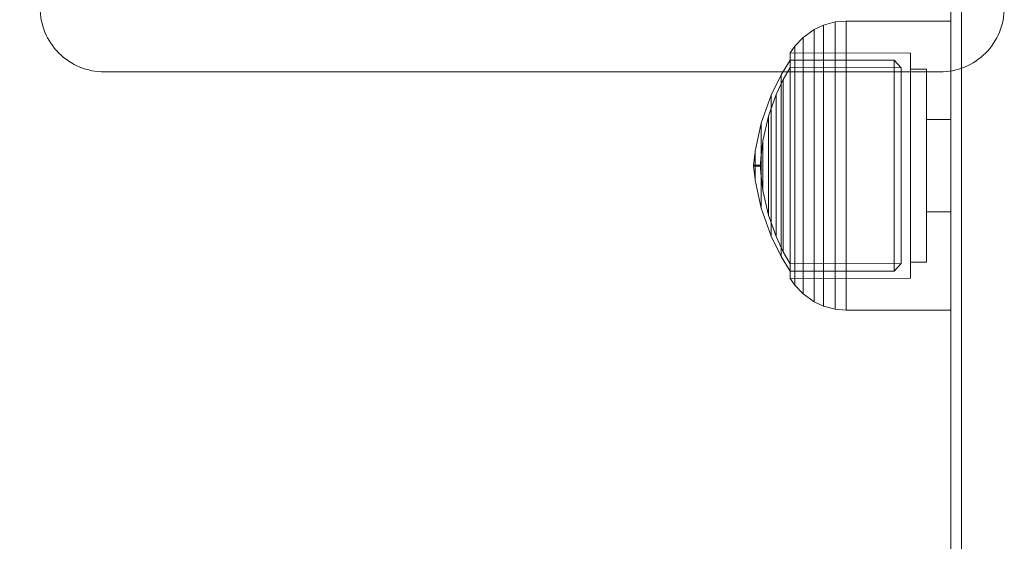
# Model space of a CAD drawing. Units: millimetres. Extents: x -906 to 6155, y -573 to 6354.
# Drawn here: x 3988 to 4080, y 2661 to 2709 of the extents above; entities that cross this region are included whole.
import ezdxf

# ---------------------------------------------------------------- set-up
doc = ezdxf.new("R2010")
doc.units = ezdxf.units.MM
doc.layers.add('Dimensions', color=7, linetype='Continuous')
for name, color, linetype, lineweight in [('Interior - Furniture _Pen_No__87', 7, 'Continuous', 20), ('Structural - Bearing_Pen_No__89', 7, 'Continuous', 20), ('Structural - Bearing_Pen_No__90', 7, 'Continuous', 20)]:
    doc.layers.add(name, color=color, linetype=linetype, lineweight=lineweight)
doc.styles.get("Standard").update_dxf_attribs({"font": 'arial.ttf'})
doc.dimstyles.new('Leikkiset keinu', dxfattribs={"dimtxt": 150, "dimasz": 2.5, "dimexe": 0.06, "dimexo": 0.625, "dimtad": 0, "dimtih": 1, "dimtoh": 1, "dimdec": 0, "dimtxsty": 'Standard', "dimcen": 2.5, "dimadec": 0, "dimazin": 0, "dimtfac": 1, "dimtmove": 0, "dimatfit": 3, "dimfxl": 1, "dimarcsym": 0})

# ---------------------------------------------------------------- blocks, each defined once
blk = doc.blocks.new('Slab_11', base_point=(1831, -335))
at = {"layer": 'Structural - Bearing_Pen_No__89', "linetype": 'Continuous', "flags": 128}
blk.add_lwpolyline([(1831, -335), (1909, -335, 0.414214), (1915, -329), (1915, -251, 0.414214), (1909, -245), (1831, -245, 0.414214), (1825, -251), (1825, -329, 0.414214)], format="xyb", close=True, dxfattribs=at)
blk = doc.blocks.new('Slab_12', base_point=(1825, -251))
at = {"layer": 'Structural - Bearing_Pen_No__89', "linetype": 'Continuous', "flags": 128}
blk.add_lwpolyline([(1825, -251), (1825, -329, 0.414214), (1831, -335), (1909, -335, 0.414214), (1915, -329), (1915, -251, 0.414214), (1909, -245), (1831, -245, 0.414214)], format="xyb", close=True, dxfattribs=at)
blk = doc.blocks.new('Slab_13', base_point=(1825, -251))
at = {"layer": 'Structural - Bearing_Pen_No__89', "linetype": 'Continuous', "flags": 128}
blk.add_lwpolyline([(1825, -251), (1825, -329, 0.414214), (1831, -335), (1909, -335, 0.414214), (1915, -329), (1915, -251, 0.414214), (1909, -245), (1831, -245, 0.414214)], format="xyb", close=True, dxfattribs=at)
blk = doc.blocks.new('00_100101_mice_black')
at = {"layer": 'Interior - Furniture _Pen_No__87', "linetype": 'Continuous'}
for p, q in [((13.45, 18.402), (12.2, 18.266)), ((13.45, 17.747), (13.45, 18.402)), ((13.471, 18.402), (13.459, 18.402)), ((13.487, 18.402), (13.471, 18.402)), ((13.504, 18.402), (13.487, 18.402)), ((13.496, 18.402), (13.504, 18.402)), ((13.521, 18.402), (13.504, 18.402)), ((13.535, 18.402), (13.521, 18.402)), ((13.535, 18.402), (13.541, 18.402)), ((13.55, 17.747), (13.55, 18.402)), ((13.55, 18.402), (14.8, 18.266)), ((9.531, 17.689), (6.922, 16.755)), ((8.871, 17.02), (11.177, 17.542)), ((12.16, 18.262), (9.531, 17.689)), ((9.652, 17.689), (9.531, 17.689)), ((9.889, 17.689), (9.652, 17.689)), ((10.237, 17.689), (9.889, 17.689)), ((10.683, 17.689), (10.237, 17.689)), ((11.215, 17.689), (10.683, 17.689)), ((11.247, 17.542), (11.177, 17.542)), ((11.816, 17.689), (11.215, 17.689)), ((11.247, 17.55), (12.51, 17.704)), ((11.386, 17.542), (11.247, 17.542)), ((11.59, 17.542), (11.386, 17.542)), ((11.851, 17.542), (11.59, 17.542)), ((12.469, 17.689), (11.816, 17.689)), ((12.162, 17.542), (11.851, 17.542)), ((12.2, 18.262), (12.16, 18.262)), ((12.514, 17.542), (12.162, 17.542)), ((12.281, 18.262), (12.2, 18.262)), ((12.398, 18.262), (12.281, 18.262)), ((12.549, 18.262), (12.398, 18.262)), ((13.153, 17.689), (12.469, 17.689)), ((12.54, 17.704), (12.51, 17.704)), ((12.896, 17.542), (12.514, 17.542)), ((12.6, 17.704), (12.54, 17.704)), ((12.728, 18.262), (12.549, 18.262)), ((12.686, 17.704), (12.6, 17.704)), ((12.686, 17.712), (13.45, 17.747)), ((12.798, 17.704), (12.686, 17.704)), ((12.931, 18.262), (12.728, 18.262)), ((12.93, 17.704), (12.798, 17.704)), ((13.297, 17.542), (12.896, 17.542)), ((13.08, 17.704), (12.93, 17.704)), ((13.152, 18.262), (12.931, 18.262)), ((13.243, 17.704), (13.08, 17.704)), ((13.383, 18.262), (13.152, 18.262)), ((13.153, 17.689), (13.847, 17.689)), ((13.847, 17.689), (13.153, 17.689)), ((13.413, 17.704), (13.243, 17.704)), ((13.297, 17.542), (13.703, 17.542)), ((13.703, 17.542), (13.297, 17.542)), ((13.383, 18.262), (13.617, 18.262)), ((13.617, 18.262), (13.383, 18.262)), ((13.413, 17.704), (13.587, 17.704)), ((13.587, 17.704), (13.413, 17.704)), ((13.471, 17.747), (13.459, 17.747)), ((13.487, 17.747), (13.471, 17.747)), ((13.504, 17.747), (13.487, 17.747)), ((13.496, 17.747), (13.504, 17.747)), ((13.521, 17.747), (13.504, 17.747)), ((13.535, 17.747), (13.521, 17.747)), ((13.535, 17.747), (13.541, 17.747)), ((14.314, 17.712), (13.55, 17.747)), ((13.757, 17.704), (13.587, 17.704)), ((13.848, 18.262), (13.617, 18.262)), ((14.104, 17.542), (13.703, 17.542)), ((13.92, 17.704), (13.757, 17.704)), ((14.531, 17.689), (13.847, 17.689)), ((14.069, 18.262), (13.848, 18.262)), ((14.07, 17.704), (13.92, 17.704)), ((14.272, 18.262), (14.069, 18.262)), ((14.202, 17.704), (14.07, 17.704)), ((14.486, 17.542), (14.104, 17.542)), ((14.314, 17.704), (14.202, 17.704)), ((14.451, 18.262), (14.272, 18.262)), ((14.4, 17.704), (14.314, 17.704)), ((14.46, 17.704), (14.4, 17.704)), ((14.602, 18.262), (14.451, 18.262)), ((14.49, 17.704), (14.46, 17.704)), ((14.838, 17.542), (14.486, 17.542)), ((15.753, 17.55), (14.49, 17.704)), ((15.184, 17.689), (14.531, 17.689)), ((14.719, 18.262), (14.602, 18.262)), ((14.8, 18.262), (14.719, 18.262)), ((14.84, 18.262), (14.8, 18.262)), ((15.149, 17.542), (14.838, 17.542)), ((14.84, 18.262), (17.469, 17.689)), ((15.41, 17.542), (15.149, 17.542)), ((15.785, 17.689), (15.184, 17.689)), ((15.614, 17.542), (15.41, 17.542)), ((15.753, 17.542), (15.614, 17.542)), ((15.823, 17.542), (15.753, 17.542)), ((16.317, 17.689), (15.785, 17.689)), ((18.129, 17.02), (15.823, 17.542)), ((16.763, 17.689), (16.317, 17.689)), ((17.111, 17.689), (16.763, 17.689)), ((17.348, 17.689), (17.111, 17.689)), ((17.469, 17.689), (17.348, 17.689)), ((17.469, 17.689), (20.078, 16.755)), ((6.922, 16.755), (5.024, 15.817)), ((6.873, 16.302), (8.871, 17.02)), ((7.122, 16.755), (6.922, 16.755)), ((7.515, 16.755), (7.122, 16.755)), ((8.091, 16.755), (7.515, 16.755)), ((8.831, 16.755), (8.091, 16.755)), ((9.713, 16.755), (8.831, 16.755)), ((9.012, 17.02), (8.871, 17.02)), ((9.289, 17.02), (9.012, 17.02)), ((9.694, 17.02), (9.289, 17.02)), ((10.214, 17.02), (9.694, 17.02)), ((10.709, 16.755), (9.713, 16.755)), ((10.835, 17.02), (10.214, 17.02)), ((11.791, 16.755), (10.709, 16.755)), ((11.536, 17.02), (10.835, 17.02)), ((12.297, 17.02), (11.536, 17.02)), ((12.924, 16.755), (11.791, 16.755)), ((13.095, 17.02), (12.297, 17.02)), ((12.924, 16.755), (14.076, 16.755)), ((14.076, 16.755), (12.924, 16.755)), ((13.095, 17.02), (13.905, 17.02)), ((13.905, 17.02), (13.095, 17.02)), ((14.703, 17.02), (13.905, 17.02)), ((15.209, 16.755), (14.076, 16.755)), ((15.464, 17.02), (14.703, 17.02)), ((16.291, 16.755), (15.209, 16.755)), ((16.165, 17.02), (15.464, 17.02)), ((16.786, 17.02), (16.165, 17.02)), ((17.287, 16.755), (16.291, 16.755)), ((17.306, 17.02), (16.786, 17.02)), ((18.169, 16.755), (17.287, 16.755)), ((17.711, 17.02), (17.306, 17.02)), ((17.988, 17.02), (17.711, 17.02)), ((18.129, 17.02), (17.988, 17.02)), ((20.127, 16.302), (18.129, 17.02)), ((18.909, 16.755), (18.169, 16.755)), ((19.485, 16.755), (18.909, 16.755)), ((19.878, 16.755), (19.485, 16.755)), ((20.078, 16.755), (19.878, 16.755)), ((20.078, 16.755), (21.976, 15.817)), ((5.024, 15.817), (3.651, 14.98)), ((4.343, 14.981), (5.459, 15.626)), ((5.282, 15.817), (5.024, 15.817)), ((5.789, 15.817), (5.282, 15.817)), ((5.459, 15.626), (6.873, 16.302)), ((5.704, 15.626), (5.459, 15.626)), ((6.185, 15.626), (5.704, 15.626)), ((6.531, 15.817), (5.789, 15.817)), ((6.888, 15.626), (6.185, 15.626)), ((7.484, 15.817), (6.531, 15.817)), ((7.075, 16.302), (6.873, 16.302)), ((7.793, 15.626), (6.888, 15.626)), ((7.471, 16.302), (7.075, 16.302)), ((8.051, 16.302), (7.471, 16.302)), ((8.62, 15.817), (7.484, 15.817)), ((8.871, 15.626), (7.793, 15.626)), ((8.796, 16.302), (8.051, 16.302)), ((9.904, 15.817), (8.62, 15.817)), ((9.685, 16.302), (8.796, 16.302)), ((10.089, 15.626), (8.871, 15.626)), ((10.689, 16.302), (9.685, 16.302)), ((11.298, 15.817), (9.904, 15.817)), ((11.411, 15.626), (10.089, 15.626)), ((11.778, 16.302), (10.689, 16.302)), ((12.758, 15.817), (11.298, 15.817)), ((12.797, 15.626), (11.411, 15.626)), ((12.92, 16.302), (11.778, 16.302)), ((12.758, 15.817), (14.242, 15.817)), ((14.242, 15.817), (12.758, 15.817)), ((12.797, 15.626), (14.203, 15.626)), ((14.203, 15.626), (12.797, 15.626)), ((12.92, 16.302), (14.08, 16.302)), ((14.08, 16.302), (12.92, 16.302)), ((15.222, 16.302), (14.08, 16.302)), ((15.589, 15.626), (14.203, 15.626)), ((15.702, 15.817), (14.242, 15.817)), ((16.311, 16.302), (15.222, 16.302)), ((16.911, 15.626), (15.589, 15.626)), ((17.096, 15.817), (15.702, 15.817)), ((17.315, 16.302), (16.311, 16.302)), ((18.129, 15.626), (16.911, 15.626)), ((18.38, 15.817), (17.096, 15.817)), ((18.204, 16.302), (17.315, 16.302)), ((19.207, 15.626), (18.129, 15.626)), ((18.949, 16.302), (18.204, 16.302)), ((19.516, 15.817), (18.38, 15.817)), ((19.529, 16.302), (18.949, 16.302)), ((20.112, 15.626), (19.207, 15.626)), ((20.469, 15.817), (19.516, 15.817)), ((19.925, 16.302), (19.529, 16.302)), ((20.127, 16.302), (19.925, 16.302)), ((20.815, 15.626), (20.112, 15.626)), ((21.541, 15.626), (20.127, 16.302)), ((21.211, 15.817), (20.469, 15.817)), ((21.296, 15.626), (20.815, 15.626)), ((21.718, 15.817), (21.211, 15.817)), ((21.541, 15.626), (21.296, 15.626)), ((22.657, 14.981), (21.541, 15.626)), ((21.976, 15.817), (21.718, 15.817)), ((21.976, 15.817), (23.349, 14.98)), ((2.978, 14.98), (2.342, 14.546)), ((3, 3.75), (2.978, 14.98)), ((3.297, 14.98), (2.978, 14.98)), ((3.927, 14.98), (3.297, 14.98)), ((3.95, 14.98), (3.651, 14.98)), ((3.651, 14.98), (3.661, 5.283)), ((4.848, 14.98), (3.927, 14.98)), ((4.539, 14.98), (3.95, 14.98)), ((4.355, 4.613), (4.343, 14.981)), ((5.401, 14.98), (4.539, 14.98)), ((6.031, 14.98), (4.848, 14.98)), ((6.509, 14.98), (5.401, 14.98)), ((7.442, 14.98), (6.031, 14.98)), ((7.829, 14.98), (6.509, 14.98)), ((9.036, 14.98), (7.442, 14.98)), ((9.322, 14.98), (7.829, 14.98)), ((10.766, 14.98), (9.036, 14.98)), ((10.941, 14.98), (9.322, 14.98)), ((12.579, 14.98), (10.766, 14.98)), ((12.638, 14.98), (10.941, 14.98)), ((14.421, 14.98), (12.579, 14.98)), ((14.362, 14.98), (12.638, 14.98)), ((16.059, 14.98), (14.362, 14.98)), ((16.234, 14.98), (14.421, 14.98)), ((17.678, 14.98), (16.059, 14.98)), ((17.964, 14.98), (16.234, 14.98)), ((19.171, 14.98), (17.678, 14.98)), ((19.558, 14.98), (17.964, 14.98)), ((20.491, 14.98), (19.171, 14.98)), ((20.969, 14.98), (19.558, 14.98)), ((21.599, 14.98), (20.491, 14.98)), ((22.152, 14.98), (20.969, 14.98)), ((22.461, 14.98), (21.599, 14.98)), ((23.073, 14.98), (22.152, 14.98)), ((23.05, 14.98), (22.461, 14.98)), ((22.645, 4.613), (22.657, 14.981)), ((23.349, 14.98), (23.05, 14.98)), ((23.703, 14.98), (23.073, 14.98)), ((23.349, 14.98), (23.339, 5.283)), ((24.022, 14.98), (23.703, 14.98)), ((24, 3.75), (24.022, 14.98)), ((24.022, 14.98), (24.658, 14.546)), ((2.342, 14.546), (1.525, 13.778)), ((2.681, 14.546), (2.342, 14.546)), ((3.348, 14.546), (2.681, 14.546)), ((4.325, 14.546), (3.348, 14.546)), ((5.58, 14.546), (4.325, 14.546)), ((7.075, 14.546), (5.58, 14.546)), ((8.766, 14.546), (7.075, 14.546)), ((10.601, 14.546), (8.766, 14.546)), ((12.524, 14.546), (10.601, 14.546)), ((12.524, 14.546), (14.476, 14.546)), ((14.476, 14.546), (12.524, 14.546)), ((16.399, 14.546), (14.476, 14.546)), ((18.234, 14.546), (16.399, 14.546)), ((19.925, 14.546), (18.234, 14.546)), ((21.42, 14.546), (19.925, 14.546)), ((22.675, 14.546), (21.42, 14.546)), ((23.652, 14.546), (22.675, 14.546)), ((24.319, 14.546), (23.652, 14.546)), ((24.658, 14.546), (24.319, 14.546)), ((24.658, 14.546), (25.475, 13.778)), ((1.525, 13.778), (0.786, 12.74)), ((1.889, 13.778), (1.525, 13.778)), ((2.605, 13.778), (1.889, 13.778)), ((3.653, 13.778), (2.605, 13.778)), ((5, 13.778), (3.653, 13.778)), ((6.605, 13.778), (5, 13.778)), ((8.42, 13.778), (6.605, 13.778)), ((10.389, 13.778), (8.42, 13.778)), ((12.452, 13.778), (10.389, 13.778)), ((12.452, 13.778), (14.548, 13.778)), ((14.548, 13.778), (12.452, 13.778)), ((16.611, 13.778), (14.548, 13.778)), ((18.58, 13.778), (16.611, 13.778)), ((20.395, 13.778), (18.58, 13.778)), ((22, 13.778), (20.395, 13.778)), ((23.347, 13.778), (22, 13.778)), ((24.395, 13.778), (23.347, 13.778)), ((25.111, 13.778), (24.395, 13.778)), ((25.475, 13.778), (25.111, 13.778)), ((25.475, 13.778), (26.214, 12.74)), ((0.786, 12.74), (0.386, 11.883)), ((1.172, 12.74), (0.786, 12.74)), ((1.933, 12.74), (1.172, 12.74)), ((3.045, 12.74), (1.933, 12.74)), ((4.475, 12.74), (3.045, 12.74)), ((6.18, 12.74), (4.475, 12.74)), ((8.106, 12.74), (6.18, 12.74)), ((10.197, 12.74), (8.106, 12.74)), ((12.388, 12.74), (10.197, 12.74)), ((12.388, 12.74), (14.612, 12.74)), ((14.612, 12.74), (12.388, 12.74)), ((16.803, 12.74), (14.612, 12.74)), ((18.894, 12.74), (16.803, 12.74)), ((20.82, 12.74), (18.894, 12.74)), ((22.525, 12.74), (20.82, 12.74)), ((23.955, 12.74), (22.525, 12.74)), ((25.067, 12.74), (23.955, 12.74)), ((25.828, 12.74), (25.067, 12.74)), ((26.214, 12.74), (25.828, 12.74)), ((26.214, 12.74), (26.614, 11.883)), ((0.386, 11.883), (0.089, 10.789)), ((0.785, 11.883), (0.386, 11.883)), ((1.57, 11.883), (0.785, 11.883)), ((2.717, 11.883), (1.57, 11.883)), ((4.192, 11.883), (2.717, 11.883)), ((5.95, 11.883), (4.192, 11.883)), ((7.937, 11.883), (5.95, 11.883)), ((10.093, 11.883), (7.937, 11.883)), ((12.353, 11.883), (10.093, 11.883)), ((12.353, 11.883), (14.647, 11.883)), ((14.647, 11.883), (12.353, 11.883)), ((16.907, 11.883), (14.647, 11.883)), ((19.063, 11.883), (16.907, 11.883)), ((21.05, 11.883), (19.063, 11.883)), ((22.808, 11.883), (21.05, 11.883)), ((24.283, 11.883), (22.808, 11.883)), ((25.43, 11.883), (24.283, 11.883)), ((26.215, 11.883), (25.43, 11.883)), ((26.614, 11.883), (26.215, 11.883)), ((26.614, 11.883), (26.911, 10.789)), ((0.089, 10.789), (0, 9.75)), ((0.497, 10.789), (0.089, 10.789)), ((1.299, 10.789), (0.497, 10.789)), ((2.473, 10.789), (1.299, 10.789)), ((3.981, 10.789), (2.473, 10.789)), ((5.779, 10.789), (3.981, 10.789)), ((7.811, 10.789), (5.779, 10.789)), ((10.016, 10.789), (7.811, 10.789)), ((12.327, 10.789), (10.016, 10.789)), ((12.327, 10.789), (14.673, 10.789)), ((14.673, 10.789), (12.327, 10.789)), ((16.984, 10.789), (14.673, 10.789)), ((19.189, 10.789), (16.984, 10.789)), ((21.221, 10.789), (19.189, 10.789)), ((23.019, 10.789), (21.221, 10.789)), ((24.527, 10.789), (23.019, 10.789)), ((25.701, 10.789), (24.527, 10.789)), ((26.503, 10.789), (25.701, 10.789)), ((26.911, 10.789), (26.503, 10.789)), ((26.911, 10.789), (27, 9.75)), ((0.41, 9.75), (0, 9.75)), ((0, 9.75), (0, 0)), ((1.218, 9.75), (0.41, 9.75)), ((2.399, 9.75), (1.218, 9.75)), ((3.918, 9.75), (2.399, 9.75)), ((5.727, 9.75), (3.918, 9.75)), ((7.773, 9.75), (5.727, 9.75)), ((9.993, 9.75), (7.773, 9.75)), ((12.319, 9.75), (9.993, 9.75)), ((12.319, 9.75), (14.681, 9.75)), ((14.681, 9.75), (12.319, 9.75)), ((17.007, 9.75), (14.681, 9.75)), ((19.227, 9.75), (17.007, 9.75)), ((21.273, 9.75), (19.227, 9.75)), ((23.082, 9.75), (21.273, 9.75)), ((24.601, 9.75), (23.082, 9.75)), ((25.782, 9.75), (24.601, 9.75)), ((26.59, 9.75), (25.782, 9.75)), ((27, 9.75), (26.59, 9.75)), ((27, 9.75), (27, 0)), ((3.661, 5.283), (4.355, 4.613)), ((3.96, 5.283), (3.661, 5.283)), ((4.549, 5.283), (3.96, 5.283)), ((4.632, 4.613), (4.355, 4.613)), ((5.41, 5.283), (4.549, 5.283)), ((5.18, 4.613), (4.632, 4.613)), ((5.98, 4.613), (5.18, 4.613)), ((6.516, 5.283), (5.41, 5.283)), ((7.009, 4.613), (5.98, 4.613)), ((7.835, 5.283), (6.516, 5.283)), ((8.234, 4.613), (7.009, 4.613)), ((9.326, 5.283), (7.835, 5.283)), ((9.62, 4.613), (8.234, 4.613)), ((10.944, 5.283), (9.326, 5.283)), ((11.124, 4.613), (9.62, 4.613)), ((12.639, 5.283), (10.944, 5.283)), ((12.7, 4.613), (11.124, 4.613)), ((12.639, 5.283), (14.361, 5.283)), ((14.361, 5.283), (12.639, 5.283)), ((12.7, 4.613), (14.3, 4.613)), ((14.3, 4.613), (12.7, 4.613)), ((15.876, 4.613), (14.3, 4.613)), ((16.056, 5.283), (14.361, 5.283)), ((17.38, 4.613), (15.876, 4.613)), ((17.674, 5.283), (16.056, 5.283)), ((18.766, 4.613), (17.38, 4.613)), ((19.165, 5.283), (17.674, 5.283)), ((19.991, 4.613), (18.766, 4.613)), ((20.484, 5.283), (19.165, 5.283)), ((21.02, 4.613), (19.991, 4.613)), ((21.59, 5.283), (20.484, 5.283)), ((21.82, 4.613), (21.02, 4.613)), ((22.451, 5.283), (21.59, 5.283)), ((22.368, 4.613), (21.82, 4.613)), ((22.645, 4.613), (22.368, 4.613)), ((23.04, 5.283), (22.451, 5.283)), ((23.339, 5.283), (22.645, 4.613)), ((23.339, 5.283), (23.04, 5.283)), ((3.319, 3.75), (3, 3.75)), ((3.947, 3.75), (3.319, 3.75)), ((4.866, 3.75), (3.947, 3.75)), ((4.5, 2.25), (4.5, 3.75)), ((6.047, 3.75), (4.866, 3.75)), ((7.454, 3.75), (6.047, 3.75)), ((9.046, 3.75), (7.454, 3.75)), ((10.772, 3.75), (9.046, 3.75)), ((12.581, 3.75), (10.772, 3.75)), ((14.419, 3.75), (12.581, 3.75)), ((16.228, 3.75), (14.419, 3.75)), ((17.954, 3.75), (16.228, 3.75)), ((19.546, 3.75), (17.954, 3.75)), ((20.953, 3.75), (19.546, 3.75)), ((22.134, 3.75), (20.953, 3.75)), ((23.053, 3.75), (22.134, 3.75)), ((22.5, 2.25), (22.5, 3.75)), ((23.681, 3.75), (23.053, 3.75)), ((24, 3.75), (23.681, 3.75)), ((4.773, 2.25), (4.5, 2.25)), ((5.312, 2.25), (4.773, 2.25)), ((6.099, 2.25), (5.312, 2.25)), ((7.112, 2.25), (6.099, 2.25)), ((8.318, 2.25), (7.112, 2.25)), ((9.682, 2.25), (8.318, 2.25)), ((9.204, 0), (9.204, 2.25)), ((11.162, 2.25), (9.682, 2.25)), ((12.713, 2.25), (11.162, 2.25)), ((14.287, 2.25), (12.713, 2.25)), ((15.838, 2.25), (14.287, 2.25)), ((17.318, 2.25), (15.838, 2.25)), ((18.682, 2.25), (17.318, 2.25)), ((17.796, 0), (17.796, 2.25)), ((19.888, 2.25), (18.682, 2.25)), ((20.901, 2.25), (19.888, 2.25)), ((21.688, 2.25), (20.901, 2.25)), ((22.227, 2.25), (21.688, 2.25)), ((22.5, 2.25), (22.227, 2.25)), ((0.41, 0), (0, 0)), ((1.218, 0), (0.41, 0)), ((2.399, 0), (1.218, 0)), ((3.918, 0), (2.399, 0)), ((5.727, 0), (3.918, 0)), ((7.773, 0), (5.727, 0)), ((9.993, 0), (7.773, 0)), ((12.319, 0), (9.993, 0)), ((14.681, 0), (12.319, 0)), ((17.007, 0), (14.681, 0)), ((19.227, 0), (17.007, 0)), ((21.273, 0), (19.227, 0)), ((23.082, 0), (21.273, 0)), ((24.601, 0), (23.082, 0)), ((25.782, 0), (24.601, 0)), ((26.59, 0), (25.782, 0)), ((27, 0), (26.59, 0))]:
    blk.add_line(p, q, dxfattribs=at)
blk = doc.blocks.new('Beam_46', base_point=(1920.01, -318))
at = {"layer": 'Structural - Bearing_Pen_No__90', "linetype": 'Continuous'}
blk.add_line((1911.01, -256), (1911.01, -1362.186), dxfattribs=at)
blk = doc.blocks.new('Beam_47', base_point=(1911, -318))
at = {"layer": 'Structural - Bearing_Pen_No__90', "linetype": 'Continuous'}
for p, q in [((1910, -256), (1910, -1362.186)), ((1911, -256), (1911, -1362.186))]:
    blk.add_line(p, q, dxfattribs=at)
blk = doc.blocks.new('*D154')
at = {"layer": 'Defpoints', "color": 0}
for p in [(-678.732, 5170.629), (4035.422, 5170.629), (4075.268, 177.329)]:
    blk.add_point(p, dxfattribs=at)
at = {"layer": 'Dimensions', "color": 0, "lineweight": -2}
for p, q in [((4034.797, 5170.629), (-678.792, 5170.629)), ((-678.732, 5168.129), (-678.732, 2751.179)), ((-678.732, 179.829), (-678.732, 2596.779)), ((4074.643, 177.329), (-678.792, 177.329))]:
    blk.add_line(p, q, dxfattribs=at)
at = {"layer": 'Dimensions', "color": 0}
for points in [[(-678.315, 5168.129), (-679.148, 5168.129), (-678.732, 5170.629)], [(-679.148, 179.829), (-678.315, 179.829), (-678.732, 177.329)]]:
    blk.add_solid(points, dxfattribs=at)
at = {"layer": 'Dimensions', "color": 0, "insert": (-678.732, 2673.979), "char_height": 150, "attachment_point": 5}
blk.add_mtext('4993', dxfattribs=at)
blk = doc.blocks.new('*D155')
at = {"layer": 'Defpoints', "color": 0}
for p in [(4051.422, 3670.629), (1048.94, 1677.329), (4075.268, 1677.329)]:
    blk.add_point(p, dxfattribs=at)
at = {"layer": 'Dimensions', "color": 0, "lineweight": -2}
for p, q in [((4050.797, 3670.629), (1048.88, 3670.629)), ((1048.94, 3668.129), (1048.94, 2751.179)), ((1048.94, 1679.829), (1048.94, 2596.779)), ((4074.643, 1677.329), (1048.88, 1677.329))]:
    blk.add_line(p, q, dxfattribs=at)
at = {"layer": 'Dimensions', "color": 0}
for points in [[(1049.356, 3668.129), (1048.523, 3668.129), (1048.94, 3670.629)], [(1048.523, 1679.829), (1049.356, 1679.829), (1048.94, 1677.329)]]:
    blk.add_solid(points, dxfattribs=at)
at = {"layer": 'Dimensions', "color": 0, "insert": (1048.94, 2673.979), "char_height": 150, "attachment_point": 5}
blk.add_mtext('1993', dxfattribs=at)

msp = doc.modelspace()

# ---------------------------------------------------------------- block references
at = {"color": 0, "linetype": 'ByBlock', "lineweight": -2}
for name, p in [('Slab_11', (3996.268, 2704.516)), ('Slab_12', (3990.268, 2788.516)), ('Slab_13', (3990.268, 2788.516)), ('Beam_47', (4076.268, 2721.516)), ('Beam_46', (4085.278, 2721.516))]:
    msp.add_blockref(name, p, dxfattribs=at)
at = {"color": 0, "linetype": 'ByBlock', "lineweight": -2, "xscale": -1, "zscale": 1000, "rotation": 89.99999999999999}
msp.add_blockref('00_100101_mice_black', (4075.268, 2709.266), dxfattribs=at)

# ---------------------------------------------------------------- dimensions: what is measured, and where the dimension line sits
at = {"layer": 'Dimensions'}
for base, p1, p2, picture, middle in [((-678.732, 5170.629), (4075.268, 177.329), (4035.422, 5170.629), '*D154', (-678.732, 2673.979)), ((1048.94, 1677.329), (4051.422, 3670.629), (4075.268, 1677.329), '*D155', (1048.94, 2673.979))]:
    dim = msp.add_linear_dim(base=base, p1=p1, p2=p2, angle=90, dimstyle='Leikkiset keinu', override={"dimlfac": 1}, dxfattribs=at)
    dim.commit()
    dim.dimension.update_dxf_attribs({"geometry": picture, "text_midpoint": middle})

doc.saveas('drawing.dxf')
